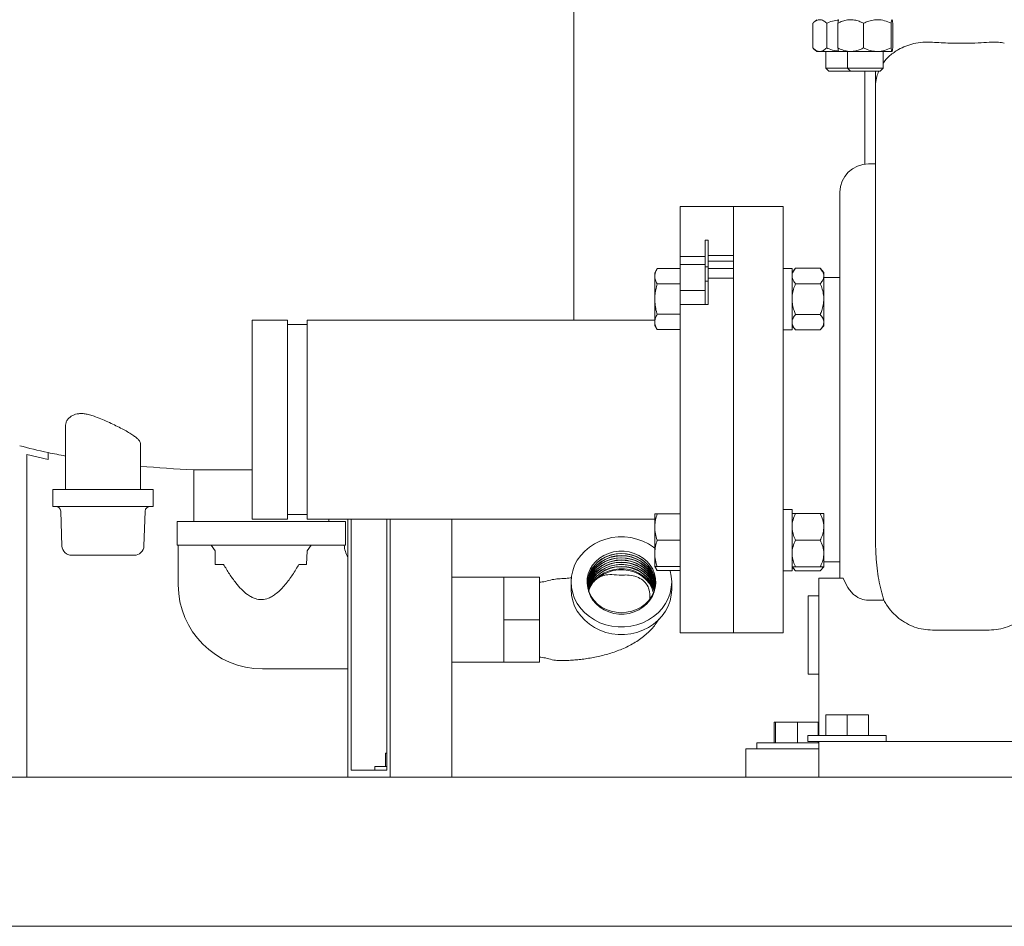
# Model space of a CAD drawing. Units: inches. Extents: x 0.1 to 22.1, y 0.1 to 17.1.
# Drawn here: x 8.7 to 10.1, y 2 to 3.3 of the extents above; entities that cross this region are included whole.
import ezdxf

# ---------------------------------------------------------------- set-up
doc = ezdxf.new("R2010")
doc.units = ezdxf.units.IN
doc.header["$MEASUREMENT"] = 0
doc.layers.add('7', color=7, linetype='Continuous', lineweight=15)
doc.styles.add('SLDTEXTSTYLE0', font='TXT', dxfattribs={"width": 0.75})
doc.dimstyles.new('SLDDIMSTYLE0', dxfattribs={"dimtxt": 0.12, "dimasz": 0.12, "dimexe": 0, "dimexo": 0.0625, "dimgap": 0.03, "dimtad": 0, "dimtih": 1, "dimtoh": 1, "dimlfac": 12, "dimrnd": 1e-09, "dimzin": 12, "dimdsep": 46, "dimlunit": 5, "dimtxsty": 'SLDTEXTSTYLE0', "dimsah": 1, "dimcen": 0.09, "dimadec": 0, "dimazin": 3, "dimtfac": 1, "dimtofl": 0, "dimtmove": 0, "dimatfit": 3, "dimfxl": 0, "dimfrac": 2, "dimtolj": 1, "dimtzin": 12, "dimarcsym": 0})

# ---------------------------------------------------------------- blocks, each defined once
blk = doc.blocks.new('_D')
at = {"layer": '7'}
for p, q in [((9.2049, 6.382), (7.4862, 6.382)), ((7.6112, 6.382), (7.6112, 4.2246)), ((7.6444, 4.2104), (7.6444, 4.0486)), ((7.6444, 4.2104), (7.6688, 4.2104)), ((8.0963, 4.2104), (8.072, 4.2104)), ((8.0963, 4.2104), (8.0963, 4.0486)), ((7.6444, 4.0486), (7.6688, 4.0486)), ((8.0963, 4.0486), (8.072, 4.0486)), ((7.6112, 1.9524), (7.6112, 4.0343)), ((8.3606, 1.9524), (7.4862, 1.9524))]:
    blk.add_line(p, q, dxfattribs=at)
for points in [[(7.6112, 6.382), (7.5912, 6.262), (7.6312, 6.262)], [(7.6112, 1.9524), (7.6312, 2.0724), (7.5912, 2.0724)]]:
    blk.add_solid(points, dxfattribs=at)
at = {"layer": '7', "char_height": 0.12, "attachment_point": 1, "style": 'SLDTEXTSTYLE0'}
for s, insert in [('53 1/8"', (7.0773, 4.189)), ('1350', (7.6931, 4.189))]:
    blk.add_mtext(s, dxfattribs=dict(at, insert=insert))
blk = doc.blocks.new('_D_1')
at = {"layer": '7', "color": 7}
for p, q in [((9.8175, 6.5695), (6.7108, 6.5695)), ((6.8358, 6.5695), (6.8358, 5.4128)), ((6.936, 5.3884), (6.9117, 5.3884)), ((6.9117, 5.3884), (6.9117, 5.1979)), ((7.3516, 5.3884), (7.376, 5.3884)), ((7.376, 5.3884), (7.376, 5.1979)), ((6.9117, 5.1979), (6.936, 5.1979)), ((7.376, 5.1979), (7.3516, 5.1979)), ((6.8358, 1.9524), (6.8358, 5.1735)), ((8.3606, 1.9524), (6.7108, 1.9524))]:
    blk.add_line(p, q, dxfattribs=at)
for points in [[(6.8358, 6.5695), (6.8158, 6.4495), (6.8558, 6.4495)], [(6.8358, 1.9524), (6.8558, 2.0724), (6.8158, 2.0724)]]:
    blk.add_solid(points, dxfattribs=at)
at = {"layer": '7', "color": 7, "char_height": 0.12, "attachment_point": 1, "style": 'SLDTEXTSTYLE0'}
for s, insert in [('55 3/8"', (6.2774, 5.3526, 0.0003)), ('1407', (6.9665, 5.3526, 0.0003))]:
    blk.add_mtext(s, dxfattribs=dict(at, insert=insert))

msp = doc.modelspace()

# ---------------------------------------------------------------- linework, layer by layer
at = {"color": 7, "linetype": 'Continuous', "lineweight": 15}
for p, q in [((9.51617, 2.84112), (9.51617, 4.0305)), ((9.87259, 3.2817), (9.86787, 3.27763)), ((9.86662, 3.24033), (9.86662, 3.2765)), ((9.88699, 3.24033), (9.88699, 3.2765)), ((9.90334, 3.24033), (9.90334, 3.2765)), ((9.94113, 3.24033), (9.94113, 3.2765)), ((9.98139, 3.24033), (9.98139, 3.2765)), ((9.98388, 3.24033), (9.98388, 3.2765)), ((9.86787, 3.2392), (9.87259, 3.23512)), ((9.87681, 3.23512), (9.87259, 3.23512)), ((9.90447, 3.23512), (9.87681, 3.23512)), ((9.88564, 3.23512), (9.88564, 3.21063)), ((9.92224, 3.23512), (9.90459, 3.23512)), ((9.91757, 3.23512), (9.91757, 3.21063)), ((9.96126, 3.23512), (9.92224, 3.23512)), ((9.98264, 3.23512), (9.96126, 3.23512)), ((9.96965, 3.21063), (9.96965, 3.23512)), ((9.88564, 3.21063), (9.89014, 3.20612)), ((9.88564, 3.21063), (9.91757, 3.21063)), ((9.89014, 3.20612), (9.92208, 3.20612)), ((9.91757, 3.21063), (9.92208, 3.20612)), ((9.91757, 3.21063), (9.96965, 3.21063)), ((9.92208, 3.20612), (9.96515, 3.20612)), ((9.94293, 3.20612), (9.94293, 3.06996)), ((9.95856, 3.20612), (9.95856, 3.18394)), ((9.96515, 3.20612), (9.96965, 3.21063)), ((9.95856, 3.07029), (9.94814, 3.07029)), ((9.90648, 2.46279), (9.90648, 3.02862)), ((9.75023, 3.00779), (9.67189, 3.00779)), ((9.67189, 3.00779), (9.67189, 2.93466)), ((9.82314, 3.00779), (9.75023, 3.00779)), ((9.75023, 2.93616), (9.75023, 3.00779)), ((9.82314, 2.69529), (9.82314, 3.00779)), ((9.70898, 2.95832), (9.71314, 2.95832)), ((9.70898, 2.93466), (9.70898, 2.95832)), ((9.71314, 2.93616), (9.71314, 2.95832)), ((9.67189, 2.92258), (9.67189, 2.93466)), ((9.70898, 2.93466), (9.67189, 2.93466)), ((9.70898, 2.93466), (9.70898, 2.92258)), ((9.71314, 2.93616), (9.75023, 2.93616)), ((9.71314, 2.93616), (9.71314, 2.92753)), ((9.75023, 2.93616), (9.75023, 2.92753)), ((9.63835, 2.91671), (9.63489, 2.91073)), ((9.67189, 2.91671), (9.63835, 2.91671)), ((9.70898, 2.92258), (9.67189, 2.92258)), ((9.67189, 2.88445), (9.67189, 2.92258)), ((9.70898, 2.92258), (9.70898, 2.88445)), ((9.70898, 2.91922), (9.71314, 2.91922)), ((9.71314, 2.92753), (9.75023, 2.92753)), ((9.71314, 2.92753), (9.71314, 2.91713)), ((9.71314, 2.91713), (9.75023, 2.91713)), ((9.71314, 2.91713), (9.71314, 2.90266)), ((9.75023, 2.92753), (9.75023, 2.91713)), ((9.75023, 2.91713), (9.75023, 2.90266)), ((9.83614, 2.91702), (9.82314, 2.91702)), ((9.84135, 2.91719), (9.83614, 2.91115)), ((9.83614, 2.91702), (9.83614, 2.82711)), ((9.87752, 2.91719), (9.84135, 2.91719)), ((9.88273, 2.91115), (9.87752, 2.91719)), ((9.63489, 2.91073), (9.63489, 2.90555)), ((9.63489, 2.87206), (9.63489, 2.90555)), ((9.71314, 2.86402), (9.71314, 2.90266)), ((9.75023, 2.90266), (9.71314, 2.90266)), ((9.75023, 2.69529), (9.75023, 2.90266)), ((9.75023, 2.90266), (9.75023, 2.38279)), ((9.88273, 2.91115), (9.88273, 2.90591)), ((9.88273, 2.87206), (9.88273, 2.90591)), ((9.90648, 2.90362), (9.88273, 2.90362)), ((9.67189, 2.89439), (9.63835, 2.89439)), ((9.71314, 2.89811), (9.70898, 2.89811)), ((9.87752, 2.89463), (9.84135, 2.89463)), ((9.70898, 2.88445), (9.67189, 2.88445)), ((9.67189, 2.88445), (9.67189, 2.86402)), ((9.70898, 2.86402), (9.70898, 2.88445)), ((9.63489, 2.87206), (9.63489, 2.83858)), ((9.70898, 2.86402), (9.67189, 2.86402)), ((9.67189, 2.86402), (9.67189, 2.38279)), ((9.71314, 2.86402), (9.70898, 2.86402)), ((9.88273, 2.87206), (9.88273, 2.83822)), ((9.67189, 2.84974), (9.63835, 2.84974)), ((9.87752, 2.8495), (9.84135, 2.8495)), ((9.09639, 2.84112), (9.04431, 2.84112)), ((9.04431, 2.69529), (9.04431, 2.84112)), ((9.09639, 2.54945), (9.09639, 2.84112)), ((9.12506, 2.83462), (9.09639, 2.83462)), ((9.63489, 2.84112), (9.12506, 2.84112)), ((9.12506, 2.84112), (9.12506, 2.69529)), ((9.63489, 2.83858), (9.63489, 2.8334)), ((9.63489, 2.8334), (9.63835, 2.82742)), ((9.83614, 2.83298), (9.84135, 2.82694)), ((9.87752, 2.82694), (9.88273, 2.83298)), ((9.88273, 2.83822), (9.88273, 2.83298)), ((9.67189, 2.82742), (9.63835, 2.82742)), ((9.82314, 2.82711), (9.83614, 2.82711)), ((9.87752, 2.82694), (9.84135, 2.82694)), ((8.77099, 2.68731), (8.77099, 2.593)), ((9.04431, 2.54945), (9.04431, 2.69529)), ((9.12506, 2.69529), (9.12506, 2.54945)), ((9.75023, 2.38279), (9.75023, 2.69529)), ((9.82314, 2.38279), (9.82314, 2.69529)), ((8.88057, 2.593), (8.88057, 2.66063)), ((8.71408, 2.64415), (8.74533, 2.63659)), ((8.71408, 2.17112), (8.71408, 2.64415)), ((8.74533, 2.63659), (8.74533, 2.64701)), ((8.95888, 2.6215), (8.95888, 2.54612)), ((8.95888, 2.6215), (9.04431, 2.6215)), ((8.75203, 2.593), (8.75203, 2.568)), ((8.82578, 2.593), (8.75203, 2.593)), ((8.89953, 2.593), (8.82578, 2.593)), ((8.89953, 2.568), (8.89953, 2.593)), ((8.75203, 2.568), (8.82578, 2.568)), ((8.76384, 2.56117), (8.7657, 2.50998)), ((8.82578, 2.568), (8.89953, 2.568)), ((8.88586, 2.50998), (8.88772, 2.56117)), ((9.09639, 2.55595), (9.12506, 2.55595)), ((9.63489, 2.55718), (9.63489, 2.53784)), ((9.67189, 2.55718), (9.63835, 2.55718)), ((9.83614, 2.56333), (9.82314, 2.56333)), ((9.83614, 2.56333), (9.83614, 2.47355)), ((9.87752, 2.55759), (9.84135, 2.55759)), ((9.88273, 2.55759), (9.88273, 2.53805)), ((8.9345, 2.54612), (8.9345, 2.51112)), ((9.18117, 2.54612), (8.9345, 2.54612)), ((9.04431, 2.54945), (9.09639, 2.54945)), ((9.12506, 2.54945), (9.63489, 2.54945)), ((9.15679, 2.54612), (9.15679, 2.54945)), ((9.18117, 2.51112), (9.18117, 2.54612)), ((9.1846, 2.17112), (9.1846, 2.54945)), ((9.18981, 2.54945), (9.18981, 2.18154)), ((9.2419, 2.18154), (9.2419, 2.54945)), ((9.2471, 2.54945), (9.2471, 2.17112)), ((9.33731, 2.54945), (9.33731, 2.17112)), ((9.63489, 2.53784), (9.63489, 2.49918)), ((9.88273, 2.53805), (9.88273, 2.49897)), ((9.67189, 2.51851), (9.63835, 2.51851)), ((9.87752, 2.51851), (9.84135, 2.51851)), ((8.9345, 2.51112), (8.93617, 2.51112)), ((8.93617, 2.4532), (8.93617, 2.51112)), ((8.93617, 2.51112), (8.95712, 2.51112)), ((8.95712, 2.51112), (9.15869, 2.51112)), ((8.9903, 2.50276), (8.98456, 2.51112)), ((8.9903, 2.48304), (8.9903, 2.50276)), ((9.12518, 2.50276), (9.12427, 2.48304)), ((9.13117, 2.51112), (9.12518, 2.50276)), ((9.1795, 2.51112), (9.18117, 2.51112)), ((9.63489, 2.47984), (9.63489, 2.49918)), ((9.88273, 2.47943), (9.88273, 2.49897)), ((9.88273, 2.48695), (9.90648, 2.48695)), ((9.00254, 2.48304), (8.9903, 2.48304)), ((9.00254, 2.48303), (9.00254, 2.48304)), ((9.11764, 2.48304), (9.11313, 2.48304)), ((9.12427, 2.48304), (9.11764, 2.48304)), ((9.63489, 2.47984), (9.63835, 2.47386)), ((9.67189, 2.47984), (9.63835, 2.47984)), ((9.67189, 2.47386), (9.63835, 2.47386)), ((9.82314, 2.47355), (9.83614, 2.47355)), ((9.83614, 2.47943), (9.84135, 2.47338)), ((9.87752, 2.47943), (9.84135, 2.47943)), ((9.87752, 2.47338), (9.84135, 2.47338)), ((9.87752, 2.47338), (9.88273, 2.47943)), ((9.41367, 2.46445), (9.33731, 2.46445)), ((9.41367, 2.4332), (9.41367, 2.46445)), ((9.46575, 2.46445), (9.41367, 2.46445)), ((9.46575, 2.40195), (9.46575, 2.46445)), ((9.49381, 2.46182), (9.49381, 2.4618)), ((9.51221, 2.45736), (9.51221, 2.44628)), ((9.65971, 2.44628), (9.65971, 2.45736)), ((9.87523, 2.46279), (9.91133, 2.46279)), ((9.87523, 2.46279), (9.87523, 2.23362)), ((9.53785, 2.44338), (9.53882, 2.4463)), ((9.53882, 2.4463), (9.53839, 2.44339)), ((9.41367, 2.40195), (9.41367, 2.4332)), ((9.62763, 2.433), (9.62763, 2.43731)), ((9.87523, 2.43675), (9.8596, 2.43675)), ((9.8596, 2.32216), (9.8596, 2.43675)), ((9.94814, 2.43037), (9.97065, 2.43037)), ((9.41367, 2.3707), (9.41367, 2.40195)), ((9.46575, 2.40195), (9.41367, 2.40195)), ((9.46575, 2.33945), (9.46575, 2.40195)), ((9.67189, 2.38279), (9.75023, 2.38279)), ((9.75023, 2.38279), (9.82314, 2.38279)), ((10.04189, 2.38668), (10.12523, 2.38668)), ((9.41367, 2.33945), (9.41367, 2.3707)), ((9.33731, 2.33945), (9.41367, 2.33945)), ((9.46575, 2.33945), (9.41367, 2.33945)), ((9.1846, 2.32987), (9.0595, 2.32987)), ((9.8596, 2.32216), (9.87523, 2.32216)), ((9.88564, 2.23195), (9.88564, 2.26229)), ((9.91689, 2.26229), (9.88564, 2.26229)), ((9.91689, 2.23195), (9.91689, 2.26229)), ((9.94814, 2.26229), (9.91689, 2.26229)), ((9.94814, 2.23195), (9.94814, 2.26229)), ((9.80996, 2.22154), (9.80996, 2.25187)), ((9.81212, 2.25187), (9.80996, 2.25187)), ((9.81212, 2.22154), (9.81212, 2.25187)), ((9.8444, 2.25187), (9.81212, 2.25187)), ((9.8444, 2.22154), (9.8444, 2.25187)), ((9.87451, 2.25187), (9.8444, 2.25187)), ((9.87451, 2.23195), (9.87451, 2.25187)), ((9.85943, 2.23195), (9.85943, 2.2232)), ((9.85943, 2.23195), (9.97435, 2.23195)), ((9.87523, 2.23195), (9.87523, 2.23362)), ((9.97435, 2.2232), (9.97435, 2.23195)), ((9.76851, 2.21279), (9.76851, 2.17112)), ((9.76851, 2.21279), (9.76907, 2.21279)), ((9.76907, 2.21279), (9.80678, 2.21279)), ((9.78478, 2.22154), (9.78478, 2.21279)), ((9.78478, 2.22154), (9.87523, 2.22154)), ((9.80678, 2.21279), (9.87523, 2.21279)), ((9.85943, 2.2232), (9.87523, 2.2232)), ((9.87451, 2.22154), (9.87451, 2.2232)), ((9.87523, 2.2232), (9.87523, 2.17112)), ((9.87523, 2.2232), (9.88564, 2.2232)), ((9.88564, 2.2232), (10.28148, 2.2232)), ((9.24013, 2.18679), (9.24013, 2.20637)), ((9.2419, 2.20637), (9.24013, 2.20637)), ((9.18981, 2.18154), (9.2419, 2.18154)), ((9.2245, 2.18679), (9.2245, 2.18154)), ((9.2245, 2.18679), (9.2419, 2.18679)), ((8.41064, 2.17112), (11.72314, 2.17112)), ((8.41064, 1.95237), (11.72314, 1.95237))]:
    msp.add_line(p, q, dxfattribs=at)
at = {"color": 7, "linetype": 'Continuous', "lineweight": 15, "flags": 128}
for points in [[(9.51221, 2.45736), (9.51279, 2.46564), (9.51453, 2.4738), (9.51739, 2.48169), (9.52133, 2.48921), (9.52629, 2.49622), (9.5322, 2.50261), (9.53895, 2.5083), (9.54644, 2.51318), (9.55456, 2.51718), (9.56317, 2.52023), (9.57214, 2.5223), (9.58133, 2.52334), (9.59059, 2.52334), (9.59978, 2.5223), (9.60875, 2.52023), (9.61736, 2.51718), (9.62548, 2.51318), (9.63297, 2.5083), (9.63489, 2.50682)], [(9.58596, 2.41225), (9.57828, 2.41278), (9.57078, 2.41435), (9.56363, 2.41693), (9.55701, 2.42046), (9.55107, 2.42486), (9.54594, 2.43001), (9.54175, 2.43581), (9.5386, 2.44211), (9.53656, 2.44877), (9.53568, 2.45563), (9.53597, 2.46253), (9.53744, 2.46931), (9.54004, 2.47581), (9.54372, 2.48188), (9.54839, 2.48737), (9.55394, 2.49216), (9.56025, 2.49613), (9.56715, 2.49919), (9.57449, 2.50128), (9.58211, 2.50233), (9.58981, 2.50233), (9.59742, 2.50128), (9.60477, 2.49919), (9.61167, 2.49613), (9.61797, 2.49216), (9.62353, 2.48737), (9.6282, 2.48188), (9.63188, 2.47581), (9.63448, 2.46931), (9.63595, 2.46253), (9.63624, 2.45563), (9.63536, 2.44877), (9.63332, 2.44211), (9.63017, 2.43581), (9.62598, 2.43001), (9.62085, 2.42486), (9.61491, 2.42046), (9.60829, 2.41693), (9.60114, 2.41435), (9.59364, 2.41278), (9.58596, 2.41225)], [(9.53624, 2.4543), (9.53682, 2.4611), (9.53856, 2.46775), (9.5414, 2.47407), (9.54529, 2.47994), (9.55014, 2.4852), (9.55582, 2.48974), (9.56221, 2.49345), (9.56915, 2.49624), (9.57649, 2.49805), (9.58405, 2.49883), (9.59166, 2.49857), (9.59913, 2.49727), (9.6063, 2.49497), (9.61299, 2.49171), (9.61904, 2.48757), (9.62432, 2.48266), (9.6287, 2.47707), (9.63207, 2.47096), (9.63437, 2.46445), (9.63553, 2.45771), (9.63568, 2.4543)], [(9.58596, 2.49919), (9.59355, 2.49867), (9.60096, 2.49711), (9.60802, 2.49456), (9.61456, 2.49107), (9.62044, 2.48673), (9.6255, 2.48164), (9.62964, 2.47591), (9.63275, 2.46968), (9.63477, 2.46311), (9.63564, 2.45633), (9.63535, 2.44951), (9.6339, 2.44281), (9.63133, 2.43639), (9.62769, 2.43039), (9.62308, 2.42497), (9.61759, 2.42024), (9.61137, 2.41631), (9.60455, 2.41328), (9.59729, 2.41122), (9.58977, 2.41018), (9.58215, 2.41018), (9.57463, 2.41122), (9.56737, 2.41328), (9.56055, 2.41631), (9.55433, 2.42024), (9.54884, 2.42497), (9.54423, 2.43039), (9.54059, 2.43639), (9.53802, 2.44281), (9.53657, 2.44951), (9.53628, 2.45633), (9.53715, 2.46311), (9.53917, 2.46968), (9.54228, 2.47591), (9.54642, 2.48164), (9.55148, 2.48673), (9.55735, 2.49107), (9.5639, 2.49456), (9.57096, 2.49711), (9.57837, 2.49867), (9.58596, 2.49919)], [(9.53627, 2.45301), (9.53628, 2.45312), (9.53715, 2.45989), (9.53917, 2.46647), (9.54228, 2.4727), (9.54642, 2.47843), (9.55148, 2.48352), (9.55735, 2.48786), (9.5639, 2.49135), (9.57096, 2.4939), (9.57837, 2.49545), (9.58596, 2.49598)], [(9.53628, 2.45285), (9.53682, 2.45789), (9.53856, 2.46453), (9.5414, 2.47086), (9.54529, 2.47673), (9.55014, 2.48199), (9.55582, 2.48653), (9.56221, 2.49024), (9.56915, 2.49303), (9.57649, 2.49484), (9.58405, 2.49562), (9.59166, 2.49536), (9.59913, 2.49406), (9.6063, 2.49176), (9.61299, 2.4885), (9.61904, 2.48436), (9.62432, 2.47944), (9.6287, 2.47386), (9.63207, 2.46775), (9.63437, 2.46124), (9.63553, 2.4545), (9.63564, 2.45285)], [(9.53637, 2.45141), (9.53715, 2.45668), (9.53917, 2.46326), (9.54228, 2.46949), (9.54642, 2.47522), (9.55148, 2.48031), (9.55735, 2.48465), (9.5639, 2.48814), (9.57096, 2.49069), (9.57837, 2.49224), (9.58596, 2.49277)], [(9.53638, 2.45125), (9.53682, 2.45468), (9.53856, 2.46132), (9.5414, 2.46765), (9.54529, 2.47352), (9.55014, 2.47878), (9.55582, 2.48332), (9.56221, 2.48703), (9.56915, 2.48982), (9.57649, 2.49163), (9.58405, 2.49241), (9.59166, 2.49215), (9.59913, 2.49085), (9.6063, 2.48854), (9.61299, 2.48528), (9.61904, 2.48115), (9.62432, 2.47623), (9.6287, 2.47065), (9.63207, 2.46454), (9.63437, 2.45803), (9.63553, 2.45129), (9.63554, 2.45125)], [(9.53653, 2.4498), (9.53715, 2.45347), (9.53917, 2.46005), (9.54228, 2.46628), (9.54642, 2.472), (9.55148, 2.4771), (9.55735, 2.48144), (9.5639, 2.48493), (9.57096, 2.48748), (9.57837, 2.48903), (9.58596, 2.48955)], [(9.53655, 2.44964), (9.53682, 2.45147), (9.53856, 2.45811), (9.5414, 2.46444), (9.54529, 2.4703), (9.55014, 2.47557), (9.55582, 2.48011), (9.56221, 2.48382), (9.56915, 2.48661), (9.57649, 2.48842), (9.58405, 2.4892), (9.59166, 2.48894), (9.59913, 2.48764), (9.6063, 2.48533), (9.61299, 2.48207), (9.61904, 2.47794), (9.62432, 2.47302), (9.6287, 2.46744), (9.63207, 2.46132), (9.63437, 2.45482), (9.63537, 2.44964)], [(9.53673, 2.44802), (9.53715, 2.45026), (9.53917, 2.45684), (9.54228, 2.46306), (9.54642, 2.46879), (9.55148, 2.47389), (9.55735, 2.47823), (9.5639, 2.48171), (9.57096, 2.48426), (9.57837, 2.48582), (9.58596, 2.48634)], [(9.53676, 2.44789), (9.53682, 2.44826), (9.53856, 2.4549), (9.5414, 2.46123), (9.54529, 2.46709), (9.55014, 2.47236), (9.55582, 2.4769), (9.56221, 2.48061), (9.56915, 2.4834), (9.57649, 2.48521), (9.58405, 2.48599), (9.59166, 2.48573), (9.59913, 2.48443), (9.6063, 2.48212), (9.61299, 2.47886), (9.61904, 2.47472), (9.62432, 2.46981), (9.6287, 2.46423), (9.63207, 2.45811), (9.63437, 2.45161), (9.63516, 2.44789)], [(9.58596, 2.49598), (9.59355, 2.49545), (9.60096, 2.4939), (9.60802, 2.49135), (9.61456, 2.48786), (9.62044, 2.48352), (9.6255, 2.47843), (9.62964, 2.4727), (9.63275, 2.46647), (9.63477, 2.45989), (9.63564, 2.45312), (9.63565, 2.45301)], [(9.58596, 2.49277), (9.59355, 2.49224), (9.60096, 2.49069), (9.60802, 2.48814), (9.61456, 2.48465), (9.62044, 2.48031), (9.6255, 2.47522), (9.62964, 2.46949), (9.63275, 2.46326), (9.63477, 2.45668), (9.63555, 2.45141)], [(9.58596, 2.48955), (9.59355, 2.48903), (9.60096, 2.48748), (9.60802, 2.48493), (9.61456, 2.48144), (9.62044, 2.4771), (9.6255, 2.472), (9.62964, 2.46628), (9.63275, 2.46005), (9.63477, 2.45347), (9.63539, 2.4498)], [(9.58596, 2.48634), (9.59355, 2.48582), (9.60096, 2.48426), (9.60802, 2.48171), (9.61456, 2.47823), (9.62044, 2.47389), (9.6255, 2.46879), (9.62964, 2.46306), (9.63275, 2.45684), (9.63477, 2.45026), (9.63519, 2.44802)], [(9.65737, 2.47386), (9.65739, 2.4738), (9.65913, 2.46564), (9.65971, 2.45736), (9.65913, 2.44907), (9.65739, 2.44092), (9.65453, 2.43302), (9.65059, 2.42551), (9.64562, 2.4185), (9.63972, 2.4121), (9.63297, 2.40642), (9.62548, 2.40154), (9.61736, 2.39754), (9.60875, 2.39448), (9.59978, 2.39242), (9.59059, 2.39138), (9.58133, 2.39138), (9.57214, 2.39242), (9.56317, 2.39448), (9.55456, 2.39754), (9.54644, 2.40154), (9.53895, 2.40642), (9.5322, 2.4121), (9.52629, 2.4185), (9.52133, 2.42551), (9.51739, 2.43302), (9.51453, 2.44092), (9.51279, 2.44907), (9.51221, 2.45736), (9.51221, 2.45736)], [(9.53704, 2.44619), (9.53856, 2.45169), (9.5414, 2.45802), (9.54529, 2.46388), (9.55014, 2.46915), (9.55582, 2.47369), (9.56221, 2.47739), (9.56915, 2.48019), (9.57649, 2.48199), (9.58405, 2.48278), (9.59166, 2.48251), (9.59913, 2.48122), (9.6063, 2.47891), (9.61299, 2.47565), (9.61904, 2.47151), (9.62432, 2.4666), (9.6287, 2.46102), (9.63207, 2.4549), (9.63437, 2.4484), (9.63481, 2.44654)], [(9.53707, 2.44668), (9.53715, 2.44705), (9.53917, 2.45363), (9.54228, 2.45985), (9.54642, 2.46558), (9.55148, 2.47067), (9.55735, 2.47502), (9.5639, 2.4785), (9.57096, 2.48105), (9.57837, 2.48261), (9.58596, 2.48313)], [(9.53753, 2.44511), (9.53856, 2.44848), (9.5414, 2.4548), (9.54529, 2.46067), (9.55014, 2.46593), (9.55582, 2.47047), (9.56221, 2.47418), (9.56915, 2.47697), (9.57649, 2.47878), (9.58405, 2.47956), (9.59166, 2.4793), (9.59913, 2.478), (9.6063, 2.4757), (9.61299, 2.47244), (9.61904, 2.4683), (9.62432, 2.46339), (9.6287, 2.4578), (9.63207, 2.45169), (9.63437, 2.44518), (9.63439, 2.44511)], [(9.54427, 2.45643), (9.54897, 2.46192), (9.55456, 2.4667), (9.56091, 2.47064), (9.56786, 2.47365), (9.57525, 2.47566), (9.5829, 2.47662), (9.59062, 2.47651), (9.59823, 2.47533), (9.60554, 2.4731), (9.61238, 2.46989), (9.61858, 2.46577), (9.624, 2.46084), (9.6285, 2.45521), (9.63197, 2.44903), (9.63395, 2.44379)], [(9.55403, 2.46446), (9.56011, 2.46857), (9.56684, 2.47177), (9.57405, 2.47397), (9.58156, 2.47513), (9.58917, 2.47522), (9.59671, 2.47423), (9.60398, 2.47218), (9.6108, 2.46913), (9.61699, 2.46516), (9.62241, 2.46036), (9.62692, 2.45486), (9.6304, 2.44878), (9.63277, 2.4423), (9.63301, 2.44137)], [(9.58596, 2.48313), (9.59355, 2.48261), (9.60096, 2.48105), (9.60802, 2.4785), (9.61456, 2.47502), (9.62044, 2.47067), (9.6255, 2.46558), (9.62964, 2.45985), (9.63275, 2.45363), (9.63477, 2.44705), (9.63485, 2.44668)], [(9.65971, 2.44628), (9.65913, 2.43799), (9.65739, 2.42984), (9.65453, 2.42194), (9.65059, 2.41443), (9.64562, 2.40742), (9.63972, 2.40102), (9.63297, 2.39534), (9.62548, 2.39046), (9.61736, 2.38646), (9.60875, 2.3834), (9.59978, 2.38134), (9.59059, 2.3803), (9.58133, 2.3803), (9.57214, 2.38134), (9.56317, 2.3834), (9.55456, 2.38646), (9.54644, 2.39046), (9.53895, 2.39534), (9.5322, 2.40102), (9.52629, 2.40742), (9.52133, 2.41443), (9.51739, 2.42194), (9.51453, 2.42984), (9.51279, 2.43799), (9.51221, 2.44628)]]:
    msp.add_lwpolyline(points, dxfattribs=at)
at = {"color": 7, "linetype": 'Continuous', "lineweight": 15}
for centre, radius, start, end in [((9.94814, 3.02862), 0.04167, 90, 180), ((8.75676, 2.56091), 0.00708, 2.08243, 90), ((8.8948, 2.56091), 0.00708, 90, 177.91757), ((8.77986, 2.5105), 0.01417, 182.08243, 270), ((8.8717, 2.5105), 0.01417, 270, 357.91757), ((9.23079, 2.51622), 0.05154, 185.67213, 206.35069), ((9.58425, 2.43108), 0.04887, 87.99814, 163.13356), ((9.58782, 2.43129), 0.04866, 16.67877, 92.18953), ((9.57887, 2.43126), 0.04278, 143.95799, 159.41287), ((9.0595, 2.4532), 0.12333, 180, 270)]:
    msp.add_arc(centre, radius, start, end, dxfattribs=at)
for major_axis, start_param, end_param in [((0.45833, 0), 3.8292623, 3.9621437), ((-0.45833, 0), 0.8205511, 0.8945769), ((-0.45833, 0), 1.173683, 1.3531735)]:
    msp.add_ellipse((9.05783, 2.72322), major_axis=major_axis, ratio=0.2273073, start_param=start_param, end_param=end_param, dxfattribs=at)
for points, knots in [([(9.87681, 3.2817), (9.87538, 3.28151), (9.87247, 3.2811), (9.8691, 3.27876), (9.86717, 3.27701), (9.86662, 3.2765)], [0, 0, 0, 0, 0.4066349, 0.8279722, 1, 1, 1, 1]), ([(9.88699, 3.2765), (9.88541, 3.27787), (9.88218, 3.28065), (9.87866, 3.2817), (9.87685, 3.2817), (9.87681, 3.2817)], [0, 0, 0, 0, 0.48454611, 0.98674827, 1, 1, 1, 1]), ([(9.90462, 3.2812), (9.90311, 3.28109), (9.89834, 3.28072), (9.89248, 3.27875), (9.88823, 3.277), (9.88699, 3.2765)], [0, 0, 0, 0, 0.247034, 0.7817009, 1, 1, 1, 1]), ([(9.92224, 3.2817), (9.9218, 3.2817), (9.91897, 3.28166), (9.91368, 3.2808), (9.90785, 3.27872), (9.90445, 3.27705), (9.90334, 3.2765)], [0, 0, 0, 0, 0.0669214, 0.4358368, 0.8152668, 1, 1, 1, 1]), ([(9.90334, 3.2765), (9.90354, 3.27787), (9.90393, 3.28065), (9.90436, 3.2817), (9.90458, 3.2817), (9.90459, 3.2817)], [0, 0, 0, 0, 0.48454611, 0.98674827, 1, 1, 1, 1]), ([(9.94113, 3.2765), (9.93953, 3.27727), (9.93574, 3.2791), (9.92944, 3.28121), (9.92466, 3.28154), (9.92224, 3.2817)], [0, 0, 0, 0, 0.2654447, 0.6280732, 1, 1, 1, 1]), ([(9.96126, 3.2817), (9.95844, 3.28151), (9.9527, 3.2811), (9.94602, 3.27876), (9.94223, 3.27701), (9.94113, 3.2765)], [0, 0, 0, 0, 0.4066349, 0.8279722, 1, 1, 1, 1]), ([(9.98139, 3.2765), (9.97826, 3.27787), (9.97188, 3.28065), (9.96492, 3.2817), (9.96135, 3.2817), (9.96126, 3.2817)], [0, 0, 0, 0, 0.4845461, 0.9867483, 1, 1, 1, 1]), ([(9.98264, 3.2817), (9.98246, 3.28151), (9.98211, 3.2811), (9.9817, 3.27876), (9.98146, 3.27701), (9.98139, 3.2765)], [0, 0, 0, 0, 0.4066349, 0.8279722, 1, 1, 1, 1]), ([(9.98388, 3.2765), (9.98369, 3.27787), (9.98329, 3.28065), (9.98286, 3.2817), (9.98264, 3.2817), (9.98264, 3.2817)], [0, 0, 0, 0, 0.4845461, 0.9867483, 1, 1, 1, 1]), ([(9.96965, 3.21782), (9.9698, 3.21806), (9.97221, 3.22214), (9.9794, 3.22929), (9.99056, 3.2375), (10.00268, 3.24319), (10.01453, 3.24681), (10.02766, 3.24896), (10.03715, 3.24873), (10.04189, 3.24861)], [0, 0, 0, 0, 0.013023, 0.2220765, 0.4308773, 0.5727452, 0.71451, 0.8573148, 1, 1, 1, 1]), ([(10.12523, 3.24861), (10.11995, 3.24829), (10.10812, 3.24756), (10.08868, 3.2471), (10.07029, 3.24725), (10.05457, 3.24781), (10.04614, 3.24834), (10.04189, 3.24861)], [0, 0, 0, 0, 0.1951176, 0.4374745, 0.6870195, 0.8425938, 1, 1, 1, 1]), ([(10.12523, 3.24861), (10.12994, 3.24879), (10.13766, 3.24908), (10.14462, 3.24782), (10.14734, 3.24732)], [0, 0, 0, 0, 0.60986622, 1, 1, 1, 1]), ([(9.87681, 3.23512), (9.87538, 3.23532), (9.87247, 3.23572), (9.8691, 3.23806), (9.86717, 3.23982), (9.86662, 3.24033)], [0, 0, 0, 0, 0.4066349, 0.8279722, 1, 1, 1, 1]), ([(9.88699, 3.24033), (9.88541, 3.23896), (9.88218, 3.23617), (9.87866, 3.23513), (9.87685, 3.23512), (9.87681, 3.23512)], [0, 0, 0, 0, 0.4845461, 0.9867483, 1, 1, 1, 1]), ([(9.90462, 3.23562), (9.90311, 3.23574), (9.89834, 3.2361), (9.89248, 3.23808), (9.88823, 3.23982), (9.88699, 3.24033)], [0, 0, 0, 0, 0.24703401, 0.78170089, 1, 1, 1, 1]), ([(9.92224, 3.23512), (9.9218, 3.23513), (9.91897, 3.23516), (9.91368, 3.23602), (9.90785, 3.23811), (9.90445, 3.23978), (9.90334, 3.24033)], [0, 0, 0, 0, 0.0669214, 0.4358368, 0.8152668, 1, 1, 1, 1]), ([(9.90334, 3.24033), (9.90354, 3.23896), (9.90393, 3.23617), (9.90436, 3.23513), (9.90458, 3.23512), (9.90459, 3.23512)], [0, 0, 0, 0, 0.48454611, 0.98674827, 1, 1, 1, 1]), ([(9.94113, 3.24033), (9.93953, 3.23956), (9.93574, 3.23773), (9.92944, 3.23561), (9.92466, 3.23529), (9.92224, 3.23512)], [0, 0, 0, 0, 0.2654447, 0.6280732, 1, 1, 1, 1]), ([(9.96126, 3.23512), (9.95844, 3.23532), (9.9527, 3.23572), (9.94602, 3.23806), (9.94223, 3.23982), (9.94113, 3.24033)], [0, 0, 0, 0, 0.4066349, 0.8279722, 1, 1, 1, 1]), ([(9.98139, 3.24033), (9.97826, 3.23896), (9.97188, 3.23617), (9.96492, 3.23513), (9.96135, 3.23512), (9.96126, 3.23512)], [0, 0, 0, 0, 0.4845461, 0.9867483, 1, 1, 1, 1]), ([(9.98264, 3.23512), (9.98246, 3.23532), (9.98211, 3.23572), (9.9817, 3.23806), (9.98146, 3.23982), (9.98139, 3.24033)], [0, 0, 0, 0, 0.4066349, 0.8279722, 1, 1, 1, 1]), ([(9.98388, 3.24033), (9.98369, 3.23896), (9.98329, 3.23617), (9.98286, 3.23513), (9.98264, 3.23512), (9.98264, 3.23512)], [0, 0, 0, 0, 0.4845461, 0.9867483, 1, 1, 1, 1]), ([(9.95856, 3.18394), (9.95856, 3.18396), (9.95856, 3.18533), (9.95876, 3.19023), (9.95984, 3.19771), (9.96224, 3.20361), (9.96327, 3.20612)], [0, 0, 0, 0, 0.0031981, 0.1827325, 0.6521592, 1, 1, 1, 1]), ([(9.95856, 2.51722), (9.95856, 2.5237), (9.95856, 2.53666), (9.95856, 2.55849), (9.95856, 2.58199), (9.95856, 2.60607), (9.95856, 2.63018), (9.95856, 2.65426), (9.95856, 2.67958), (9.95856, 2.70287), (9.95856, 2.72343), (9.95856, 2.74109), (9.95856, 2.75911), (9.95856, 2.78024), (9.95856, 2.8043), (9.95856, 2.83136), (9.95856, 2.85835), (9.95856, 2.88662), (9.95856, 2.9155), (9.95856, 2.94496), (9.95856, 2.97336), (9.95856, 3.00046), (9.95856, 3.02591), (9.95856, 3.04978), (9.95856, 3.07193), (9.95856, 3.09235), (9.95856, 3.11032), (9.95856, 3.12591), (9.95856, 3.139), (9.95856, 3.15071), (9.95856, 3.16085), (9.95856, 3.16965), (9.95856, 3.17716), (9.95856, 3.18168), (9.95856, 3.18394)], [0, 0, 0, 0, 0.031446, 0.0628929, 0.09501, 0.127125, 0.1545441, 0.18196, 0.2100304, 0.2380938, 0.2558271, 0.2735586, 0.2916357, 0.3097105, 0.3360718, 0.3624438, 0.3899307, 0.4174256, 0.4497147, 0.4820111, 0.5152261, 0.548444, 0.5813687, 0.6142928, 0.6480242, 0.6817501, 0.7169744, 0.7522083, 0.788347, 0.8244962, 0.8682611, 0.9120372, 0.956017, 1, 1, 1, 1]), ([(9.63489, 2.90555), (9.6349, 2.90582), (9.63493, 2.90782), (9.63568, 2.9116), (9.63745, 2.915), (9.63835, 2.91671)], [0, 0, 0, 0, 0.07009809, 0.53078859, 1, 1, 1, 1]), ([(9.84135, 2.91719), (9.83998, 2.91544), (9.8372, 2.91187), (9.83615, 2.90796), (9.83614, 2.90596), (9.83614, 2.90591)], [0, 0, 0, 0, 0.4845461, 0.9867483, 1, 1, 1, 1]), ([(9.87752, 2.91719), (9.87889, 2.91544), (9.88167, 2.91187), (9.88272, 2.90796), (9.88273, 2.90596), (9.88273, 2.90591)], [0, 0, 0, 0, 0.4845461, 0.9867483, 1, 1, 1, 1]), ([(9.63835, 2.89439), (9.63738, 2.8962), (9.63543, 2.89986), (9.63507, 2.90364), (9.63489, 2.90555)], [0, 0, 0, 0, 0.495458, 1, 1, 1, 1]), ([(9.83614, 2.90591), (9.83634, 2.90433), (9.83675, 2.90111), (9.83908, 2.89737), (9.84084, 2.89525), (9.84135, 2.89463)], [0, 0, 0, 0, 0.4066349, 0.8279722, 1, 1, 1, 1]), ([(9.88273, 2.90591), (9.88253, 2.90433), (9.88212, 2.90111), (9.87979, 2.89737), (9.87803, 2.89525), (9.87752, 2.89463)], [0, 0, 0, 0, 0.4066349, 0.8279722, 1, 1, 1, 1]), ([(9.63489, 2.87206), (9.63493, 2.87374), (9.63504, 2.87833), (9.63609, 2.88584), (9.63759, 2.89153), (9.63835, 2.89439)], [0, 0, 0, 0, 0.2215774, 0.6085104, 1, 1, 1, 1]), ([(9.83614, 2.87206), (9.83615, 2.87258), (9.83619, 2.87597), (9.83704, 2.88229), (9.83913, 2.88925), (9.8408, 2.8933), (9.84135, 2.89463)], [0, 0, 0, 0, 0.06692138, 0.43583683, 0.81526676, 1, 1, 1, 1]), ([(9.88273, 2.87206), (9.88272, 2.87258), (9.88268, 2.87597), (9.88183, 2.88229), (9.87974, 2.88925), (9.87807, 2.8933), (9.87752, 2.89463)], [0, 0, 0, 0, 0.0669214, 0.4358368, 0.8152668, 1, 1, 1, 1]), ([(9.63835, 2.84974), (9.63795, 2.85118), (9.63676, 2.85552), (9.63526, 2.86295), (9.63502, 2.86901), (9.63489, 2.87206)], [0, 0, 0, 0, 0.19791103, 0.59624332, 1, 1, 1, 1]), ([(9.84135, 2.8495), (9.84058, 2.85141), (9.83875, 2.85593), (9.83664, 2.86346), (9.83631, 2.86917), (9.83614, 2.87206)], [0, 0, 0, 0, 0.2654447, 0.6280732, 1, 1, 1, 1]), ([(9.87752, 2.8495), (9.87829, 2.85141), (9.88012, 2.85593), (9.88223, 2.86346), (9.88256, 2.86917), (9.88273, 2.87206)], [0, 0, 0, 0, 0.2654447, 0.6280732, 1, 1, 1, 1]), ([(9.63489, 2.83858), (9.6349, 2.83884), (9.63493, 2.84085), (9.63568, 2.84462), (9.63745, 2.84802), (9.63835, 2.84974)], [0, 0, 0, 0, 0.0700981, 0.5307886, 1, 1, 1, 1]), ([(9.84135, 2.8495), (9.83998, 2.84774), (9.8372, 2.84417), (9.83615, 2.84027), (9.83614, 2.83827), (9.83614, 2.83822)], [0, 0, 0, 0, 0.4845461, 0.9867483, 1, 1, 1, 1]), ([(9.87752, 2.8495), (9.87889, 2.84774), (9.88167, 2.84417), (9.88272, 2.84027), (9.88273, 2.83827), (9.88273, 2.83822)], [0, 0, 0, 0, 0.4845461, 0.9867483, 1, 1, 1, 1]), ([(9.63835, 2.82742), (9.63738, 2.82923), (9.63543, 2.83289), (9.63507, 2.83667), (9.63489, 2.83858)], [0, 0, 0, 0, 0.495458, 1, 1, 1, 1]), ([(9.83614, 2.83822), (9.83634, 2.83664), (9.83675, 2.83342), (9.83908, 2.82968), (9.84084, 2.82755), (9.84135, 2.82694)], [0, 0, 0, 0, 0.4066349, 0.8279722, 1, 1, 1, 1]), ([(9.88273, 2.83822), (9.88253, 2.83664), (9.88212, 2.83342), (9.87979, 2.82968), (9.87803, 2.82755), (9.87752, 2.82694)], [0, 0, 0, 0, 0.4066349, 0.8279722, 1, 1, 1, 1]), ([(8.88057, 2.66063), (8.8804, 2.66152), (8.88007, 2.6633), (8.87754, 2.66642), (8.87362, 2.66982), (8.86829, 2.67354), (8.86167, 2.67755), (8.85381, 2.68186), (8.84497, 2.68635), (8.8353, 2.69097), (8.82516, 2.69551), (8.81587, 2.69924), (8.80777, 2.70195), (8.80125, 2.70357), (8.79534, 2.70427), (8.78845, 2.70411), (8.78198, 2.7021), (8.77674, 2.69865), (8.7734, 2.69503), (8.77135, 2.6912), (8.77113, 2.68858), (8.77102, 2.68731)], [0, 0, 0, 0, 0.0542336, 0.1084814, 0.1626098, 0.2167502, 0.2734393, 0.3301381, 0.3896009, 0.449064, 0.5101333, 0.5711518, 0.6127185, 0.6542298, 0.6894959, 0.7247504, 0.7949019, 0.8463262, 0.8978076, 0.9503685, 1, 1, 1, 1]), ([(9.63489, 2.53784), (9.6349, 2.5383), (9.63493, 2.54177), (9.63568, 2.54832), (9.63745, 2.55421), (9.63835, 2.55718)], [0, 0, 0, 0, 0.0700981, 0.5307886, 1, 1, 1, 1]), ([(9.63835, 2.55718), (9.6376, 2.55718), (9.6361, 2.55718), (9.63504, 2.55718), (9.63493, 2.55718), (9.63489, 2.55718)], [0, 0, 0, 0, 0.3872996, 0.7784221, 1, 1, 1, 1]), ([(9.84135, 2.55759), (9.83998, 2.55455), (9.8372, 2.54836), (9.83615, 2.54161), (9.83614, 2.53814), (9.83614, 2.53805)], [0, 0, 0, 0, 0.48454611, 0.98674827, 1, 1, 1, 1]), ([(9.83614, 2.55759), (9.83615, 2.55759), (9.83619, 2.55759), (9.83704, 2.55759), (9.83913, 2.55759), (9.8408, 2.55759), (9.84135, 2.55759)], [0, 0, 0, 0, 0.0669214, 0.4358368, 0.8152668, 1, 1, 1, 1]), ([(9.87752, 2.55759), (9.87889, 2.55455), (9.88167, 2.54836), (9.88272, 2.54161), (9.88273, 2.53814), (9.88273, 2.53805)], [0, 0, 0, 0, 0.4845461, 0.9867483, 1, 1, 1, 1]), ([(9.88273, 2.55759), (9.88272, 2.55759), (9.88268, 2.55759), (9.88183, 2.55759), (9.87974, 2.55759), (9.87807, 2.55759), (9.87752, 2.55759)], [0, 0, 0, 0, 0.0669214, 0.4358368, 0.8152668, 1, 1, 1, 1]), ([(9.63835, 2.51851), (9.63738, 2.52165), (9.63543, 2.52799), (9.63507, 2.53454), (9.63489, 2.53784)], [0, 0, 0, 0, 0.495458, 1, 1, 1, 1]), ([(9.83614, 2.53805), (9.83634, 2.53532), (9.83675, 2.52974), (9.83908, 2.52327), (9.84084, 2.51958), (9.84135, 2.51851)], [0, 0, 0, 0, 0.4066349, 0.8279722, 1, 1, 1, 1]), ([(9.88273, 2.53805), (9.88253, 2.53532), (9.88212, 2.52974), (9.87979, 2.52327), (9.87803, 2.51958), (9.87752, 2.51851)], [0, 0, 0, 0, 0.4066349, 0.8279722, 1, 1, 1, 1]), ([(9.63489, 2.49918), (9.6349, 2.49964), (9.63493, 2.50311), (9.63568, 2.50965), (9.63745, 2.51554), (9.63835, 2.51851)], [0, 0, 0, 0, 0.07009809, 0.53078859, 1, 1, 1, 1]), ([(9.84135, 2.51851), (9.83998, 2.51547), (9.8372, 2.50928), (9.83615, 2.50252), (9.83614, 2.49906), (9.83614, 2.49897)], [0, 0, 0, 0, 0.4845461, 0.9867483, 1, 1, 1, 1]), ([(9.87752, 2.51851), (9.87889, 2.51547), (9.88167, 2.50928), (9.88272, 2.50252), (9.88273, 2.49906), (9.88273, 2.49897)], [0, 0, 0, 0, 0.4845461, 0.9867483, 1, 1, 1, 1]), ([(9.97065, 2.43037), (9.96926, 2.43524), (9.96647, 2.44498), (9.96322, 2.46076), (9.96075, 2.47739), (9.95895, 2.49613), (9.9587, 2.50974), (9.95856, 2.51722)], [0, 0, 0, 0, 0.189456, 0.3789047, 0.5718142, 0.7647173, 1, 1, 1, 1]), ([(9.15869, 2.51112), (9.16167, 2.51112), (9.16775, 2.51112), (9.17388, 2.51112), (9.1778, 2.51112), (9.17933, 2.51112), (9.17946, 2.51112), (9.1795, 2.51112)], [0, 0, 0, 0, 0.2405679, 0.4909475, 0.6957779, 0.9066023, 1, 1, 1, 1]), ([(9.63835, 2.47984), (9.63738, 2.48298), (9.63543, 2.48932), (9.63507, 2.49587), (9.63489, 2.49918)], [0, 0, 0, 0, 0.495458, 1, 1, 1, 1]), ([(9.83614, 2.49897), (9.83634, 2.49623), (9.83675, 2.49066), (9.83908, 2.48418), (9.84084, 2.4805), (9.84135, 2.47943)], [0, 0, 0, 0, 0.4066349, 0.8279722, 1, 1, 1, 1]), ([(9.88273, 2.49897), (9.88253, 2.49623), (9.88212, 2.49066), (9.87979, 2.48418), (9.87803, 2.4805), (9.87752, 2.47943)], [0, 0, 0, 0, 0.4066349, 0.8279722, 1, 1, 1, 1]), ([(8.77986, 2.49633), (8.78013, 2.49633), (8.78067, 2.49633), (8.78417, 2.49633), (8.78789, 2.49633), (8.79102, 2.49633), (8.79447, 2.49633), (8.79917, 2.49633), (8.80527, 2.49633), (8.81179, 2.49633), (8.81713, 2.49633), (8.82143, 2.49633), (8.82433, 2.49633), (8.82578, 2.49633)], [0, 0, 0, 0, 0.1581301, 0.3115388, 0.3840481, 0.4565338, 0.5233685, 0.5901796, 0.7110504, 0.8191604, 0.8795324, 0.9396311, 1, 1, 1, 1]), ([(8.82578, 2.49633), (8.83013, 2.49633), (8.83708, 2.49633), (8.84628, 2.49633), (8.85239, 2.49633), (8.85708, 2.49633), (8.86054, 2.49633), (8.86367, 2.49633), (8.86644, 2.49633), (8.8687, 2.49633), (8.87105, 2.49633), (8.87144, 2.49633), (8.8717, 2.49633)], [0, 0, 0, 0, 0.18034328, 0.28848169, 0.4093841, 0.47623634, 0.54306496, 0.61559324, 0.688098, 0.764975, 0.84182848, 1, 1, 1, 1]), ([(9.11313, 2.48304), (9.11008, 2.47795), (9.10397, 2.46775), (9.0951, 2.45558), (9.08695, 2.44644), (9.08068, 2.44071), (9.07446, 2.43635), (9.0676, 2.43289), (9.0589, 2.43092), (9.05019, 2.43221), (9.04324, 2.4352), (9.03621, 2.43963), (9.02851, 2.4465), (9.01966, 2.45675), (9.01094, 2.46898), (9.00535, 2.47834), (9.00254, 2.48303)], [0, 0, 0, 0, 0.113218, 0.2270814, 0.2867564, 0.3470194, 0.3887524, 0.4313168, 0.4933668, 0.5556051, 0.595875, 0.6372582, 0.7136954, 0.7918378, 0.8956086, 1, 1, 1, 1]), ([(9.63489, 2.47984), (9.63493, 2.47984), (9.63504, 2.47984), (9.63609, 2.47984), (9.63759, 2.47984), (9.63835, 2.47984)], [0, 0, 0, 0, 0.22157741, 0.60851043, 1, 1, 1, 1]), ([(9.63835, 2.47386), (9.63727, 2.47567), (9.6361, 2.47764), (9.63578, 2.47967), (9.63576, 2.47984)], [0, 0, 0, 0, 0.91593777, 1, 1, 1, 1]), ([(9.83614, 2.47943), (9.83615, 2.47943), (9.83619, 2.47943), (9.83704, 2.47943), (9.83913, 2.47943), (9.8408, 2.47943), (9.84135, 2.47943)], [0, 0, 0, 0, 0.06692138, 0.43583683, 0.81526676, 1, 1, 1, 1]), ([(9.83741, 2.47943), (9.83813, 2.47802), (9.83918, 2.47596), (9.84083, 2.474), (9.84135, 2.47338)], [0, 0, 0, 0, 0.68521097, 1, 1, 1, 1]), ([(9.88146, 2.47943), (9.88074, 2.47802), (9.87969, 2.47596), (9.87804, 2.474), (9.87752, 2.47338)], [0, 0, 0, 0, 0.68521097, 1, 1, 1, 1]), ([(9.88273, 2.47943), (9.88272, 2.47943), (9.88268, 2.47943), (9.88183, 2.47943), (9.87974, 2.47943), (9.87807, 2.47943), (9.87752, 2.47943)], [0, 0, 0, 0, 0.06692138, 0.43583683, 0.81526676, 1, 1, 1, 1]), ([(9.49381, 2.46201), (9.49073, 2.46165), (9.4842, 2.46089), (9.47497, 2.45787), (9.46843, 2.4571), (9.46536, 2.45674)], [0, 0, 0, 0, 0.3199459, 0.6800689, 1, 1, 1, 1]), ([(9.51308, 2.46355), (9.5124, 2.46343), (9.51024, 2.46306), (9.50674, 2.46266), (9.50262, 2.46231), (9.49845, 2.46207), (9.49546, 2.46204), (9.49381, 2.46202)], [0, 0, 0, 0, 0.1163391, 0.3693374, 0.5519722, 0.7536758, 1, 1, 1, 1]), ([(9.54254, 2.45409), (9.54256, 2.45414), (9.54285, 2.45464), (9.54315, 2.45489), (9.5431, 2.45484), (9.54308, 2.45483)], [0, 0, 0, 0, 0.063714, 0.7110402, 1, 1, 1, 1]), ([(9.55403, 2.46446), (9.55222, 2.46335), (9.54854, 2.4611), (9.54571, 2.458), (9.54427, 2.45643)], [0, 0, 0, 0, 0.4909644, 1, 1, 1, 1]), ([(9.57205, 2.468), (9.56809, 2.46798), (9.56172, 2.46794), (9.55613, 2.46542), (9.55403, 2.46446)], [0, 0, 0, 0, 0.6227155, 1, 1, 1, 1]), ([(9.57205, 2.468), (9.57668, 2.4677), (9.58326, 2.46726), (9.58987, 2.46745), (9.59183, 2.4675)], [0, 0, 0, 0, 0.703849, 1, 1, 1, 1]), ([(9.62763, 2.43731), (9.62735, 2.44098), (9.62682, 2.44791), (9.62126, 2.45668), (9.61334, 2.46309), (9.60317, 2.46712), (9.59564, 2.46738), (9.59183, 2.4675)], [0, 0, 0, 0, 0.211158, 0.3984957, 0.5892698, 0.7920002, 1, 1, 1, 1]), ([(9.94814, 2.43037), (9.94446, 2.43078), (9.93712, 2.4316), (9.92852, 2.43694), (9.92227, 2.44299), (9.91615, 2.4511), (9.91326, 2.45812), (9.91133, 2.46279)], [0, 0, 0, 0, 0.2105224, 0.4201669, 0.5655362, 0.7111199, 1, 1, 1, 1]), ([(10.04189, 2.38668), (10.03748, 2.38691), (10.02866, 2.38736), (10.01582, 2.39084), (10.00375, 2.39631), (9.99261, 2.40373), (9.98275, 2.41297), (9.97551, 2.42209), (9.97193, 2.42819), (9.97065, 2.43037)], [0, 0, 0, 0, 0.1508614, 0.3017391, 0.4523838, 0.603068, 0.7580932, 0.9131687, 1, 1, 1, 1]), ([(10.19647, 2.43037), (10.19386, 2.42613), (10.18855, 2.41753), (10.17807, 2.40665), (10.16588, 2.39761), (10.15276, 2.39132), (10.139, 2.3874), (10.12986, 2.38692), (10.12523, 2.38668)], [0, 0, 0, 0, 0.1702281, 0.3454814, 0.5136455, 0.6875928, 0.8413543, 1, 1, 1, 1]), ([(9.49381, 2.34189), (9.498, 2.34194), (9.5039, 2.34201), (9.5126, 2.34248), (9.52002, 2.34304), (9.52878, 2.34398), (9.53786, 2.34527), (9.5472, 2.34694), (9.55664, 2.34901), (9.56607, 2.35151), (9.57542, 2.35447), (9.5846, 2.35789), (9.59356, 2.36183), (9.60221, 2.36631), (9.61045, 2.37135), (9.61816, 2.37693), (9.62521, 2.38302), (9.63149, 2.38959), (9.63675, 2.39615), (9.63953, 2.40076), (9.64077, 2.40282)], [0, 0, 0, 0, 0.0684563, 0.0965024, 0.1429594, 0.1911069, 0.2427257, 0.2965901, 0.3522841, 0.4095106, 0.4681033, 0.5279608, 0.5889831, 0.6509829, 0.7134886, 0.7756334, 0.8366422, 0.896009, 0.9536534, 1, 1, 1, 1]), ([(9.46536, 2.34717), (9.46843, 2.34681), (9.47497, 2.34604), (9.4842, 2.34302), (9.49073, 2.34226), (9.49381, 2.3419)], [0, 0, 0, 0, 0.3199311, 0.6800541, 1, 1, 1, 1])]:
    msp.add_open_spline(points, degree=3, knots=knots, dxfattribs=at)

# ---------------------------------------------------------------- dimensions: what is measured, and where the dimension line sits
at = {"layer": '7', "color": 7}
dim = msp.add_linear_dim(base=(6.83584, 1.95237), p1=(9.86746, 6.56946), p2=(8.41064, 1.95237), angle=90, dimstyle='SLDDIMSTYLE0', dxfattribs=at)
dim.commit()
dim.dimension.update_dxf_attribs({"geometry": '_D_1', "text_midpoint": (6.83584, 5.29313), "dimtype": 160})
at = {"layer": '7'}
dim = msp.add_linear_dim(base=(7.61117, 1.95237), p1=(9.2549, 6.38196), p2=(8.41064, 1.95237), angle=90, dimstyle='SLDDIMSTYLE0', dxfattribs=at)
dim.commit()
dim.dimension.update_dxf_attribs({"geometry": '_D', "text_midpoint": (7.61117, 4.12946), "dimtype": 160})

doc.saveas('drawing.dxf')
